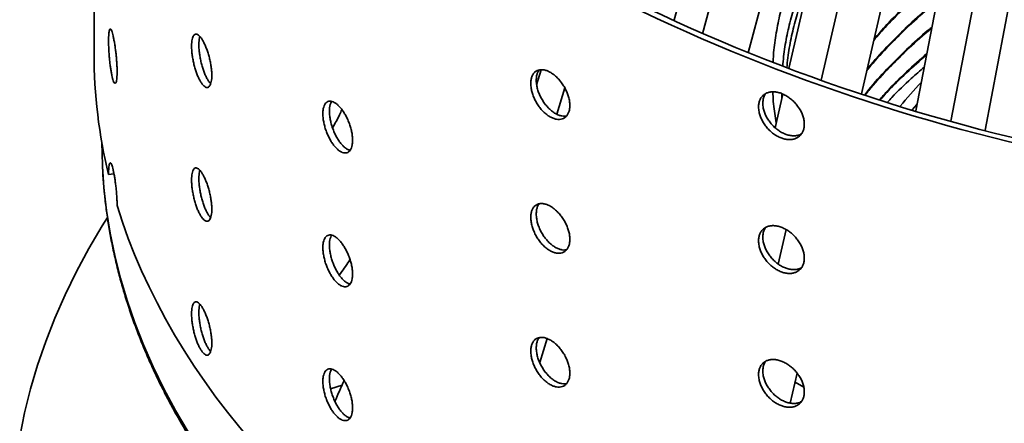
# Model space of a CAD drawing. Units: inches. Extents: x 2 to 101, y 1 to 131.
# Drawn here: x 77 to 83, y 104 to 106 of the extents above; entities that cross this region are included whole.
import ezdxf

# ---------------------------------------------------------------- set-up
doc = ezdxf.new("R2010")
doc.units = ezdxf.units.IN
doc.header["$LTSCALE"] = 12
doc.header["$MEASUREMENT"] = 0

msp = doc.modelspace()

# ---------------------------------------------------------------- linework, layer by layer
at = {"color": 7, "linetype": 'Continuous', "lineweight": 35}
for p, q in [((77.8353262, 109.6413963), (77.8353262, 105.7220008)), ((81.0207396, 105.9012587), (81.577659, 107.9516526)), ((81.1788812, 105.8310578), (81.7279898, 107.8526942)), ((81.4291615, 105.7268727), (81.9391781, 107.6347377)), ((81.6532901, 105.6403003), (82.1177313, 107.6277012)), ((81.8300191, 105.5762375), (82.2891509, 107.540917)), ((82.0516938, 105.5008339), (82.4743581, 107.3379591)), ((82.3505828, 105.4074082), (82.7264296, 107.3472163)), ((82.5435621, 105.3518528), (82.9160046, 107.2740913)), ((82.7318775, 105.3010813), (83.0720618, 107.084046)), ((80.2673414, 105.5512068), (80.2926283, 105.6335662)), ((80.3780523, 105.3897877), (80.4222405, 105.5337095)), ((81.5774091, 105.3155961), (81.6204601, 105.4998164)), ((77.9450749, 105.0614325), (77.9153038, 105.0587106)), ((81.5941853, 104.5670754), (81.6382758, 104.7557426)), ((80.2843875, 104.0255534), (80.3243459, 104.157836)), ((81.6611165, 103.8031761), (81.6989259, 103.9675173)), ((81.7353565, 103.8899057), (81.6874345, 103.9175704))]:
    msp.add_line(p, q, dxfattribs=at)
at = {"color": 8, "linetype": 'Continuous', "lineweight": 35}
msp.add_line((79.1355813, 103.8810798), (79.1982734, 103.9019749), dxfattribs=at)
at = {"color": 7, "linetype": 'Continuous', "lineweight": 35, "flags": 128}
for points in [[(82.331573, 105.4130794), (82.3565666, 105.443061), (82.3577636, 105.444471)], [(77.8785263, 105.2345261), (77.8813533, 105.1098551), (77.8816049, 105.104434)], [(77.9622344, 104.8876564), (77.9913835, 104.797606), (78.0235118, 104.7078938), (78.0586083, 104.6185531), (78.0966584, 104.5296162), (78.1376505, 104.4411162), (78.1815672, 104.3530848), (78.2283945, 104.265555), (78.278114, 104.1785584), (78.3307083, 104.0921266), (78.386157, 104.0062919), (78.4444411, 103.9210855), (78.5055383, 103.8365379), (78.5694271, 103.7526813), (78.6360831, 103.669545), (78.7054826, 103.5871608), (78.7776, 103.5055583), (78.8524087, 103.4247672), (78.9298817, 103.3448169), (79.0099907, 103.2657375), (79.0927053, 103.187557)], [(77.9089402, 104.8217568), (77.8808668, 104.7766717), (77.8072395, 104.6514583), (77.7393148, 104.5251753), (77.6771401, 104.3979091), (77.6207571, 104.2697471), (77.5702055, 104.1407766), (77.525519, 104.0110864), (77.4867284, 103.8807658), (77.4538606, 103.7499032), (77.4269379, 103.6185891)]]:
    msp.add_lwpolyline(points, dxfattribs=at)
at = {"color": 8, "linetype": 'Continuous', "lineweight": 35, "flags": 128}
msp.add_lwpolyline([(77.8816049, 105.104434), (77.8898328, 104.9852694), (77.9039583, 104.860855), (77.9237206, 104.7366962), (77.9491063, 104.612879), (77.9800977, 104.4894874), (78.0166736, 104.3666068), (78.0588086, 104.244321), (78.1064745, 104.1227135), (78.1596382, 104.0018682), (78.2182639, 103.8818679), (78.28231, 103.7627943), (78.3517338, 103.6447296)], dxfattribs=at)
at = {"color": 7, "linetype": 'Continuous', "lineweight": 35}
for centre, radius, start, end in [((85.3134304, 115.3559555), 10.4096968, 242.13785791, 257.83470586), ((85.3176264, 115.3263074), 10.355644, 242.14166599, 257.83089361), ((80.6444869, 105.7242545), 2.8091616, 180.0459679, 193.7047712), ((84.1156253, 103.9127481), 2.395046, 136.4085455, 140.5925593)]:
    msp.add_arc(centre, radius, start, end, dxfattribs=at)
msp.add_ellipse((85.8368375, 105.0156463), major_axis=(6.9582252, 10.8326996), ratio=0.413456871, start_param=1.927673923, end_param=1.93793194, dxfattribs=at)
for points, knots in [([(81.8561148, 106.5082117), (81.8437656, 106.4895818), (81.8091919, 106.4374243), (81.7603697, 106.3500491), (81.7091365, 106.2464393), (81.6656665, 106.141638), (81.6296719, 106.0359393), (81.6012026, 105.9294661), (81.5808475, 105.8223698), (81.5692945, 105.7371422), (81.5672367, 105.6876349), (81.5666717, 105.6740413)], [0, 0, 0, 0, 0.070000832, 0.195979448, 0.322064393, 0.448149267, 0.574127664, 0.700106137, 0.826191272, 0.952276127, 1, 1, 1, 1]), ([(81.6199406, 105.6536623), (81.6212125, 105.6710733), (81.6250912, 105.724169), (81.6399414, 105.8125546), (81.664083, 105.9185884), (81.6961291, 106.02396), (81.7364014, 106.128495), (81.7701699, 106.2055375), (81.7927895, 106.2472408), (81.796898, 106.2548155)], [0, 0, 0, 0, 0.085532292, 0.260836229, 0.435609949, 0.610383253, 0.785649276, 0.961066731, 1, 1, 1, 1]), ([(82.4949295, 106.1524049), (82.4692043, 106.1320294), (82.4004862, 106.0776015), (82.2994188, 105.9854985), (82.1992236, 105.8867598), (82.1431071, 105.8221688), (82.1193245, 105.7947948)], [0, 0, 0, 0, 0.1805114211, 0.4821890689, 0.7805483138, 1, 1, 1, 1]), ([(82.4960542, 106.1582104), (82.4699469, 106.1375356), (82.4008423, 106.0828104), (82.2994213, 105.9903974), (82.1997654, 105.8922188), (82.1441352, 105.8282045), (82.1208457, 105.801405)], [0, 0, 0, 0, 0.1835275951, 0.4857895018, 0.7847265789, 1, 1, 1, 1]), ([(81.7654688, 106.1203265), (81.7654437, 106.1202728), (81.7494544, 106.0860043), (81.723963, 106.0164102), (81.6899452, 105.9116562), (81.6647508, 105.8059051), (81.6485972, 105.7169839), (81.6439333, 105.6632638), (81.6423552, 105.6450871)], [0, 0, 0, 0, 0.00034712, 0.221307275, 0.442932992, 0.664749217, 0.886565248, 1, 1, 1, 1]), ([(82.4668078, 106.007266), (82.4506189, 105.9943799), (82.3915806, 105.9473868), (82.2991553, 105.8630769), (82.1907005, 105.7541989), (82.1183345, 105.6754264), (82.0846871, 105.6321719), (82.0807447, 105.6271037)], [0, 0, 0, 0, 0.108146979, 0.394392873, 0.677490111, 0.962211156, 1, 1, 1, 1]), ([(82.467933, 106.0130712), (82.4513638, 105.9998853), (82.3919396, 105.9525949), (82.2991452, 105.8679792), (82.1907201, 105.7590941), (82.1188975, 105.6809937), (82.0857562, 105.6384282), (82.0823403, 105.634041)], [0, 0, 0, 0, 0.110954512, 0.397930749, 0.681750295, 0.967197786, 1, 1, 1, 1]), ([(77.9153038, 105.7935975), (77.9153619, 105.800242), (77.915478, 105.8135314), (77.9163905, 105.8298612), (77.9178407, 105.8428358), (77.9198371, 105.8520118), (77.9223456, 105.8570281), (77.9252997, 105.8579003), (77.9286509, 105.8544314), (77.9323044, 105.8468956), (77.9361792, 105.8353422), (77.9401632, 105.8202535), (77.9441439, 105.80192), (77.948004, 105.7809811), (77.9516133, 105.7579313), (77.9548666, 105.7334954), (77.957632, 105.7083195), (77.9598366, 105.6831322), (77.9613733, 105.6586607), (77.9622155, 105.6355586), (77.9623006, 105.6145508), (77.9616586, 105.5961371), (77.9602795, 105.58096), (77.9582468, 105.5693089), (77.9556045, 105.5616753), (77.9524709, 105.5581052), (77.9489347, 105.5588819), (77.9451276, 105.5638071), (77.9411642, 105.5729138), (77.9371682, 105.5857824), (77.9332598, 105.6021942), (77.9295376, 105.6215519), (77.9261097, 105.6434172), (77.9230418, 105.6670824), (77.9204248, 105.6919318), (77.9182862, 105.717242), (77.9167073, 105.7422346), (77.9155491, 105.7684669), (77.9153914, 105.7846236), (77.9153038, 105.7935975)], [0, 0, 0, 0, 0.026844056, 0.053689856, 0.080533934, 0.107378627, 0.13422529, 0.161072403, 0.1879212, 0.214770304, 0.24161607, 0.268462614, 0.295305334, 0.322148014, 0.34899299, 0.375837639, 0.402684843, 0.429533308, 0.456381672, 0.483231122, 0.510075279, 0.536919058, 0.563762823, 0.590605891, 0.617451627, 0.644297521, 0.671146859, 0.697994986, 0.72484297, 0.751690216, 0.778533471, 0.805376639, 0.832219789, 0.85906421, 0.885910764, 0.912758852, 0.939607591, 0.966456539, 1, 1, 1, 1]), ([(78.3713998, 105.763606), (78.3715482, 105.7702637), (78.371845, 105.7835792), (78.3741677, 105.8001177), (78.3778483, 105.8134224), (78.3828788, 105.823052), (78.3891488, 105.8286365), (78.3964615, 105.8301696), (78.4046643, 105.8274461), (78.413508, 105.8207171), (78.4227737, 105.8100091), (78.4321899, 105.7957852), (78.4414919, 105.7783083), (78.4504168, 105.7581944), (78.4586786, 105.7359111), (78.4660601, 105.7121607), (78.4722902, 105.6875647), (78.4772256, 105.6628373), (78.4806521, 105.6386867), (78.4825241, 105.6157594), (78.4827141, 105.59477), (78.4812861, 105.5762222), (78.4782157, 105.5607585), (78.4736693, 105.5486838), (78.4677266, 105.5404954), (78.4606297, 105.5362666), (78.4525531, 105.5362936), (78.4437756, 105.5404073), (78.4345388, 105.548663), (78.4251237, 105.5606642), (78.4158011, 105.5762251), (78.4068209, 105.594763), (78.3984506, 105.6158671), (78.3908807, 105.6388461), (78.3843525, 105.6631053), (78.3789742, 105.6879305), (78.3749754, 105.712563), (78.3720256, 105.7385311), (78.3716233, 105.7546519), (78.3713998, 105.763606)], [0, 0, 0, 0, 0.026844111, 0.053688338, 0.080532584, 0.107376883, 0.134224547, 0.161072445, 0.187921153, 0.214769953, 0.241615956, 0.26846216, 0.295304405, 0.322147917, 0.348992058, 0.375836571, 0.40268496, 0.42953352, 0.456381763, 0.483229877, 0.510074052, 0.536919333, 0.563761632, 0.590604801, 0.61745027, 0.644296736, 0.671145668, 0.697994194, 0.724841587, 0.751689517, 0.778532718, 0.805375881, 0.832219683, 0.859062521, 0.885910471, 0.912757212, 0.939605985, 0.96645505, 1, 1, 1, 1]), ([(82.4398112, 105.8679322), (82.4327216, 105.8622567), (82.3829458, 105.8224088), (82.2993364, 105.7454267), (82.1905489, 105.6366633), (82.1145286, 105.5533161), (82.0774554, 105.505435), (82.0699717, 105.4957695)], [0, 0, 0, 0, 0.048829698, 0.342832293, 0.633600909, 0.926037333, 1, 1, 1, 1]), ([(82.4386866, 105.8621267), (82.4319749, 105.8567523), (82.3825848, 105.817203), (82.2993361, 105.7405257), (82.1905754, 105.6317582), (82.1156128, 105.5497035), (82.0795139, 105.5031377), (82.0730346, 105.4947799)], [0, 0, 0, 0, 0.046825352, 0.34457573, 0.639050914, 0.935215158, 1, 1, 1, 1]), ([(78.4114192, 105.7728229), (78.4115794, 105.7794509), (78.4118997, 105.7927068), (78.4137523, 105.8073692), (78.4158158, 105.8140974), (78.4165809, 105.8165921)], [0, 0, 0, 0, 0.386209446, 0.772422859, 1, 1, 1, 1]), ([(78.4763031, 105.5569155), (78.4757105, 105.5574268), (78.4720598, 105.5605764), (78.4651215, 105.5700939), (78.4558192, 105.5853832), (78.4468345, 105.6039939), (78.4384654, 105.6250788), (78.4308971, 105.6480629), (78.4243682, 105.6723206), (78.4189927, 105.697147), (78.4149935, 105.7217798), (78.4120455, 105.747748), (78.4116428, 105.7638688), (78.4114192, 105.7728229)], [0, 0, 0, 0, 0.018556591, 0.114316108, 0.210062258, 0.305808249, 0.401553274, 0.497298856, 0.593057955, 0.688819828, 0.784585288, 0.880350912, 1, 1, 1, 1]), ([(82.4115435, 105.7220353), (82.3738981, 105.6889336), (82.2966529, 105.6210114), (82.2109552, 105.5362946), (82.1652933, 105.4841821), (82.1521813, 105.4692177)], [0, 0, 0, 0, 0.403931869, 0.82883587, 1, 1, 1, 1]), ([(82.4103944, 105.7161077), (82.3731454, 105.6833442), (82.2963053, 105.6157572), (82.212147, 105.532645), (82.16757, 105.481814), (82.1555649, 105.4681247)], [0, 0, 0, 0, 0.407395279, 0.840404579, 1, 1, 1, 1]), ([(80.2351118, 105.5583724), (80.2354074, 105.5650846), (80.2359986, 105.5785092), (80.2406157, 105.5958991), (80.2479206, 105.6105521), (80.2578798, 105.6220206), (80.2702539, 105.6298929), (80.284635, 105.6340862), (80.3006975, 105.6343429), (80.3179397, 105.6308138), (80.335918, 105.6234488), (80.3541065, 105.6126124), (80.3719862, 105.598471), (80.3890671, 105.5815474), (80.4048137, 105.5622107), (80.4188301, 105.5410856), (80.4306236, 105.5187015), (80.4399421, 105.4957231), (80.4464, 105.4727855), (80.4499223, 105.4505203), (80.4502808, 105.4295975), (80.4475923, 105.4105453), (80.4418094, 105.3939952), (80.4332291, 105.3803094), (80.4219885, 105.3700128), (80.408525, 105.3632612), (80.3931437, 105.3604097), (80.3763654, 105.3613854), (80.3586266, 105.3663335), (80.3404665, 105.3749508), (80.3223961, 105.3871485), (80.3049108, 105.4024407), (80.2885349, 105.420508), (80.2736656, 105.4407336), (80.2607912, 105.462612), (80.2501523, 105.4854718), (80.2422202, 105.5086407), (80.2363566, 105.5335267), (80.2355563, 105.5495001), (80.2351118, 105.5583724)], [0, 0, 0, 0, 0.02684409, 0.053688318, 0.080532553, 0.107376984, 0.134224975, 0.161071323, 0.187920688, 0.21476986, 0.241615898, 0.268461631, 0.295304806, 0.322147467, 0.348991879, 0.375836093, 0.402684825, 0.429533215, 0.45638154, 0.483229569, 0.510073744, 0.536919088, 0.563761387, 0.590604486, 0.617450109, 0.644296475, 0.671145143, 0.697994657, 0.724841531, 0.751689154, 0.778532255, 0.805376055, 0.832219525, 0.859062652, 0.885910432, 0.912757025, 0.9396061, 0.966455055, 1, 1, 1, 1]), ([(80.2651777, 105.5761894), (80.2654654, 105.5829118), (80.2660408, 105.5963566), (80.2707739, 105.6135934), (80.2763469, 105.6259619), (80.2812574, 105.6312099), (80.2827472, 105.6328022)], [0, 0, 0, 0, 0.2910738702, 0.5821492382, 0.8732247038, 1, 1, 1, 1]), ([(82.3973468, 105.648766), (82.3733398, 105.6278735), (82.3108565, 105.5734965), (82.2439085, 105.5087227), (82.2034436, 105.4642122), (82.195326, 105.4552829)], [0, 0, 0, 0, 0.332787293, 0.866150056, 1, 1, 1, 1]), ([(80.4325474, 105.3806557), (80.4294081, 105.3799251), (80.4212534, 105.3780273), (80.4063824, 105.3793032), (80.3886999, 105.3841197), (80.3705246, 105.3927721), (80.3524584, 105.4049608), (80.3349719, 105.4202541), (80.3185972, 105.4383226), (80.3037294, 105.4585488), (80.2908541, 105.4804268), (80.2802173, 105.5032878), (80.2722852, 105.526457), (80.2664228, 105.551344), (80.2656224, 105.5673173), (80.2651777, 105.5761894)], [0, 0, 0, 0, 0.048619928, 0.126294042, 0.203963283, 0.281632542, 0.35929087, 0.436949002, 0.514609129, 0.592266445, 0.669934219, 0.747605707, 0.825279764, 0.902954273, 1, 1, 1, 1]), ([(81.4866643, 105.429066), (81.4870124, 105.4358149), (81.4877086, 105.4493127), (81.4931466, 105.4672742), (81.5017458, 105.4828315), (81.5134658, 105.4955329), (81.5280161, 105.5049354), (81.5449144, 105.5109096), (81.563773, 105.5131493), (81.5839964, 105.5117508), (81.6050637, 105.5066062), (81.626355, 105.4980143), (81.6472639, 105.4860779), (81.6672218, 105.4712624), (81.6856018, 105.4538644), (81.7019503, 105.4344657), (81.7156967, 105.413534), (81.7265526, 105.3917029), (81.7340708, 105.3695591), (81.7381732, 105.3477283), (81.7385887, 105.326849), (81.7354594, 105.307466), (81.7287268, 105.2902042), (81.7187318, 105.2754625), (81.7056331, 105.2637819), (81.6899318, 105.2553719), (81.6719815, 105.2506251), (81.6523826, 105.2495349), (81.631643, 105.2522926), (81.61039, 105.2586691), (81.5892209, 105.268638), (81.5687163, 105.2817679), (81.549495, 105.297812), (81.5320265, 105.3161986), (81.5168889, 105.3364839), (81.504373, 105.3580279), (81.4950351, 105.3802142), (81.4881312, 105.4043748), (81.4871882, 105.420249), (81.4866643, 105.429066)], [0, 0, 0, 0, 0.026844078, 0.053688348, 0.080532543, 0.107377098, 0.134224856, 0.161072251, 0.187921083, 0.214770042, 0.241616038, 0.268462013, 0.295304782, 0.322147176, 0.348992217, 0.375836582, 0.402685175, 0.429533699, 0.456381916, 0.483230023, 0.510074193, 0.53691952, 0.563761742, 0.59060499, 0.617450432, 0.644296757, 0.671145681, 0.697994468, 0.72484179, 0.751689114, 0.77853266, 0.805376213, 0.832219451, 0.859062705, 0.885910515, 0.912757174, 0.939606128, 0.966455045, 1, 1, 1, 1]), ([(81.510131, 105.4499267), (81.5104925, 105.4566636), (81.5112154, 105.4701374), (81.5163494, 105.4879209), (81.522326, 105.4976053), (81.5252232, 105.5023)], [0, 0, 0, 0, 0.3400352555, 0.6800730573, 1, 1, 1, 1]), ([(81.5653447, 105.512448), (81.5654225, 105.5082424), (81.5661617, 105.468253), (81.5719113, 105.4116016), (81.5809007, 105.3593773), (81.5837594, 105.3427698)], [0, 0, 0, 0, 0.0742065674, 0.70559526, 1, 1, 1, 1]), ([(81.6151241, 105.4769828), (81.6147209, 105.4818314), (81.6140195, 105.4902655), (81.6142402, 105.4987076), (81.6143339, 105.5022964)], [0, 0, 0, 0, 0.574887519, 1, 1, 1, 1]), ([(79.0927053, 105.3922174), (79.0929278, 105.3988964), (79.0933729, 105.4122545), (79.0968478, 105.4291221), (79.1023477, 105.4429502), (79.1098555, 105.4532927), (79.1191919, 105.4597623), (79.1300578, 105.4623303), (79.1422138, 105.4607643), (79.1552817, 105.4552802), (79.1689328, 105.4458774), (79.1827663, 105.4329749), (79.1963898, 105.4168017), (79.2094247, 105.3979357), (79.2214606, 105.3768059), (79.2321883, 105.3540848), (79.2412262, 105.3303578), (79.2483741, 105.3063171), (79.25333, 105.2826431), (79.2560365, 105.2599763), (79.2563102, 105.2390121), (79.2542461, 105.220267), (79.2498063, 105.2043755), (79.2432234, 105.1916682), (79.2346086, 105.1826527), (79.2242995, 105.1774338), (79.2125393, 105.1763327), (79.1997292, 105.1792194), (79.1862085, 105.1861808), (79.1723896, 105.1968611), (79.1586642, 105.2111117), (79.1454041, 105.2283848), (79.1330085, 105.2483085), (79.121768, 105.2702175), (79.1120505, 105.2935536), (79.10403, 105.3176176), (79.0980556, 105.3416835), (79.0936419, 105.3672319), (79.0930397, 105.3832953), (79.0927053, 105.3922174)], [0, 0, 0, 0, 0.026844051, 0.053688305, 0.080533777, 0.107378357, 0.134225031, 0.161072265, 0.187921099, 0.21477009, 0.241616181, 0.268462285, 0.295305054, 0.322148044, 0.348993127, 0.375837393, 0.402685897, 0.429533134, 0.456382795, 0.483230823, 0.510074974, 0.536920335, 0.563762487, 0.59060571, 0.617451289, 0.644297525, 0.671146404, 0.69799508, 0.724842206, 0.751689883, 0.778533382, 0.805376498, 0.832219821, 0.859063012, 0.88591098, 0.912758764, 0.93960763, 0.966456578, 1, 1, 1, 1]), ([(79.1288414, 105.4057647), (79.1290576, 105.4124551), (79.1294901, 105.4258359), (79.1330564, 105.442531), (79.1372026, 105.4541851), (79.1408449, 105.4588137), (79.141911, 105.4601685)], [0, 0, 0, 0, 0.2929207062, 0.5858434622, 0.8787793929, 1, 1, 1, 1]), ([(81.7221009, 105.2816847), (81.7191457, 105.2799606), (81.7110983, 105.2752653), (81.6953764, 105.2715812), (81.675865, 105.2703663), (81.6551014, 105.2731568), (81.6338549, 105.2795246), (81.6126839, 105.2894957), (81.5921803, 105.3026255), (81.5729593, 105.31867), (81.5554909, 105.3370567), (81.5403549, 105.3573435), (81.5278391, 105.3788876), (81.5185017, 105.4010744), (81.5115979, 105.4252356), (81.5106548, 105.4411097), (81.510131, 105.4499267)], [0, 0, 0, 0, 0.041964909, 0.114278527, 0.186591314, 0.258901078, 0.331210428, 0.403509607, 0.475808407, 0.548106835, 0.620405303, 0.692716181, 0.765023802, 0.837337591, 0.909651556, 1, 1, 1, 1]), ([(79.2425216, 105.1919017), (79.2402822, 105.1923078), (79.2338301, 105.1934775), (79.222312, 105.1998505), (79.2085264, 105.2103721), (79.1947928, 105.2246655), (79.1815359, 105.2419273), (79.1691388, 105.2618541), (79.1579014, 105.2837632), (79.148184, 105.3070992), (79.1401647, 105.3311632), (79.1341907, 105.3552291), (79.1297775, 105.3807782), (79.1291757, 105.3968422), (79.1288414, 105.4057647)], [0, 0, 0, 0, 0.04512505, 0.130010834, 0.214896747, 0.299769281, 0.384642863, 0.469514452, 0.55438699, 0.639273858, 0.724157408, 0.809047803, 0.89393838, 1, 1, 1, 1]), ([(79.1972484, 105.4149659), (79.1929633, 105.4055061), (79.1776001, 105.3715901), (79.1593092, 105.3382903), (79.1461199, 105.3142785)], [0, 0, 0, 0, 0.278920547, 1, 1, 1, 1]), ([(77.9153038, 105.0587106), (77.9153619, 105.0653552), (77.915478, 105.0786446), (77.9163905, 105.0949744), (77.9178407, 105.107949), (77.9198371, 105.1171249), (77.9223456, 105.1221413), (77.9252997, 105.1230134), (77.9286509, 105.1195446), (77.9323044, 105.1120088), (77.9361792, 105.1004554), (77.9401632, 105.0853667), (77.9441439, 105.0670332), (77.9480039, 105.0460943), (77.9516134, 105.0230455), (77.9548666, 104.9986083), (77.9576315, 104.9734344), (77.9598384, 104.9482392), (77.9613666, 104.9237968), (77.9621312, 104.903483), (77.9622058, 104.892054), (77.9622344, 104.8876564)], [0, 0, 0, 0, 0.053685566, 0.107374623, 0.161060233, 0.214747074, 0.268437856, 0.322129536, 0.375824586, 0.429520249, 0.483209235, 0.536899777, 0.590582674, 0.644265489, 0.697951362, 0.751640055, 0.805331919, 0.859026304, 0.912720486, 0.966416841, 1, 1, 1, 1]), ([(77.8819887, 105.1020803), (77.8825906, 105.087994), (77.884414, 105.0453188), (77.8902959, 104.9741121), (77.899479, 104.8884916), (77.9114247, 104.8029831), (77.9259523, 104.7176107), (77.9431052, 104.6323993), (77.9628681, 104.5473775), (77.9852373, 104.4625684), (78.0102078, 104.3780005), (78.0377713, 104.2936989), (78.067923, 104.209692), (78.1006517, 104.1260051), (78.1359504, 104.0426666), (78.1738089, 103.9597028), (78.2142151, 103.8771403), (78.2571575, 103.7950069), (78.3026243, 103.7133318), (78.3505986, 103.6321384), (78.4010697, 103.5514574), (78.4540176, 103.4713137), (78.5094282, 103.3917343), (78.5672817, 103.3127471), (78.6275615, 103.2343784), (78.6902452, 103.1566531), (78.7553146, 103.0795979), (78.8227464, 103.0032382), (78.8925202, 102.9275999), (78.9646096, 102.8527076), (79.0389951, 102.7785857), (79.1156476, 102.7052578), (79.1945442, 102.6327489), (79.2756581, 102.5610821), (79.3589626, 102.4902797), (79.4444298, 102.4203666), (79.5320315, 102.351362), (79.6217388, 102.2832902), (79.7135231, 102.2161723), (79.8073523, 102.1500278), (79.9031992, 102.0848816), (80.0010207, 102.0207451), (80.1008301, 101.9576658), (80.2037288, 101.894766), (80.2744189, 101.8535178), (80.3104315, 101.8325042)], [0, 0, 0, 0, 0.011513824, 0.034881653, 0.058251868, 0.081625643, 0.10500422, 0.128388718, 0.151780216, 0.175179513, 0.198587453, 0.222004674, 0.245431842, 0.26886912, 0.292316925, 0.31577545, 0.339244498, 0.362724118, 0.386214168, 0.40971421, 0.433224006, 0.456743159, 0.480271028, 0.503807255, 0.527351234, 0.550902525, 0.574460501, 0.598024441, 0.621594032, 0.64516863, 0.668747665, 0.692330717, 0.715917228, 0.739506831, 0.763099019, 0.786693438, 0.810289701, 0.83388749, 0.857486457, 0.881086344, 0.904686895, 0.928287864, 0.951889024, 0.975490204, 1, 1, 1, 1]), ([(78.3713998, 105.0287192), (78.3715482, 105.0353769), (78.371845, 105.0486924), (78.3741677, 105.0652308), (78.3778483, 105.0785355), (78.3828788, 105.0881652), (78.3891488, 105.0937497), (78.3964615, 105.0952828), (78.4046643, 105.0925593), (78.413508, 105.0858303), (78.4227737, 105.0751223), (78.43219, 105.0608985), (78.4414917, 105.0434213), (78.4504171, 105.0233088), (78.4586784, 105.0010242), (78.4660601, 104.977274), (78.4722901, 104.9526779), (78.4772256, 104.9279505), (78.4806521, 104.9037999), (78.4825241, 104.8808726), (78.4827141, 104.8598832), (78.4812861, 104.8413354), (78.4782157, 104.8258717), (78.4736693, 104.813797), (78.4677266, 104.8056086), (78.4606297, 104.8013798), (78.4525531, 104.8014068), (78.4437756, 104.8055205), (78.4345388, 104.8137762), (78.4251237, 104.8257774), (78.4158011, 104.8413383), (78.4068209, 104.8598762), (78.3984506, 104.8809803), (78.3908807, 104.9039592), (78.3843525, 104.9282185), (78.3789742, 104.9530437), (78.3749754, 104.9776762), (78.3720256, 105.0036443), (78.3716233, 105.0197651), (78.3713998, 105.0287192)], [0, 0, 0, 0, 0.026844105, 0.053688326, 0.080532566, 0.107376859, 0.134224516, 0.161072408, 0.18792111, 0.214769904, 0.241615901, 0.268462099, 0.295304338, 0.322147305, 0.348992207, 0.375836713, 0.402685097, 0.42953365, 0.456381887, 0.483229995, 0.510074164, 0.536919439, 0.563761732, 0.590604894, 0.617450358, 0.644296817, 0.671145743, 0.697994263, 0.72484165, 0.751689574, 0.778532768, 0.805375925, 0.832219722, 0.859062553, 0.885910497, 0.912757232, 0.939605999, 0.966455058, 1, 1, 1, 1]), ([(78.4114192, 105.0379361), (78.4115794, 105.044564), (78.4118997, 105.05782), (78.4137523, 105.0724824), (78.4158158, 105.0792106), (78.4165809, 105.0817053)], [0, 0, 0, 0, 0.386209446, 0.772422859, 1, 1, 1, 1]), ([(80.3104315, 101.8325042), (80.3288461, 101.821934), (80.3822194, 101.7912972), (80.4719584, 101.7414354), (80.5802097, 101.6833028), (80.6902509, 101.6263257), (80.8020145, 101.570503), (80.9154722, 101.5158576), (81.0305866, 101.4624033), (81.1473208, 101.4101592), (81.2656373, 101.3591395), (81.3854978, 101.3093601), (81.5068653, 101.2608364), (81.6296992, 101.2135845), (81.7539617, 101.1676165), (81.8796135, 101.1229495), (82.0066127, 101.0795949), (82.1349211, 101.0375667), (82.2644962, 100.9968781), (82.3952972, 100.9575411), (82.5272831, 100.9195681), (82.6604115, 100.8829711), (82.7946397, 100.84776), (82.9299262, 100.8139476), (83.0662265, 100.7815425), (83.2034989, 100.7505566), (83.3416986, 100.7209969), (83.4807824, 100.6928737), (83.6207058, 100.666197), (83.7614246, 100.6409729), (83.9028938, 100.6172101), (84.0450693, 100.5949166), (84.1879052, 100.574098), (84.3313567, 100.5547611), (84.4753779, 100.5369121), (84.6199234, 100.5205573), (84.7649474, 100.5056998), (84.9104038, 100.4923452), (85.0562463, 100.480499), (85.2024289, 100.4701617), (85.348905, 100.4613396), (85.4956285, 100.4540338), (85.6425525, 100.4482463), (85.7896306, 100.4439804), (85.9368161, 100.4412356), (86.0840624, 100.4400146), (86.2313227, 100.4403163), (86.3785505, 100.4421408), (86.5256988, 100.4454891), (86.672721, 100.4503566), (86.8195705, 100.4567467), (86.9662009, 100.4646524), (87.1125654, 100.4740759), (87.2586178, 100.485011), (87.4043116, 100.4974545), (87.5496008, 100.5114054), (87.6944393, 100.5268553), (87.838781, 100.5438033), (87.9825803, 100.5622416), (88.1257916, 100.5821657), (88.2683694, 100.6035697), (88.4102685, 100.626445), (88.5514439, 100.6507873), (88.6918508, 100.6765868), (88.8314447, 100.7038371), (88.9701813, 100.7325289), (89.1080165, 100.7626542), (89.244907, 100.7942034), (89.3808085, 100.8271656), (89.5156788, 100.8615331), (89.6494745, 100.8972927), (89.7821533, 100.9344355), (89.9136729, 100.9729494), (90.043992, 101.0128215), (90.1730684, 101.0540421), (90.3008622, 101.0965957), (90.4273314, 101.1404709), (90.5524369, 101.1856547), (90.6761382, 101.2321318), (90.7983962, 101.2798886), (90.9191717, 101.3289106), (91.0384264, 101.3791827), (91.156122, 101.4306898), (91.2722213, 101.4834161), (91.3866867, 101.5373449), (91.499482, 101.5924595), (91.6105706, 101.6487439), (91.7199174, 101.7061808), (91.8274865, 101.7647516), (91.9332439, 101.8244393), (92.037155, 101.8852249), (92.1391865, 101.9470908), (92.2393056, 102.0100161), (92.3374793, 102.0739826), (92.4336758, 102.1389709), (92.5278641, 102.2049591), (92.6200125, 102.2719274), (92.7100913, 102.3398561), (92.7980711, 102.4087226), (92.8839219, 102.4785044), (92.9676168, 102.5491823), (93.049127, 102.6207303), (93.1284253, 102.6931291), (93.2054863, 102.7663533), (93.2802833, 102.8403789), (93.3527914, 102.9151846), (93.4229871, 102.9907437), (93.4908462, 103.067032), (93.5563453, 103.1440246), (93.6194638, 103.2216967), (93.6801797, 103.3000215), (93.7384724, 103.3789728), (93.7943237, 103.4585251), (93.8477135, 103.5386512), (93.8986253, 103.6193231), (93.9470423, 103.7005149), (93.9929488, 103.7821976), (94.0363296, 103.8643445), (94.0771719, 103.946927), (94.1154628, 104.0299171), (94.1511904, 104.1132874), (94.1843448, 104.1970093), (94.2149157, 104.2810554), (94.2428952, 104.3653962), (94.2682756, 104.4500049), (94.2910498, 104.5348544), (94.3112123, 104.6199159), (94.3287606, 104.7051621), (94.3436806, 104.790568), (94.3560064, 104.8761032), (94.3655959, 104.9617456), (94.3720552, 105.0368461), (94.3742177, 105.0834123), (94.3750522, 105.1013818)], [0, 0, 0, 0, 0.004053197, 0.011747862, 0.019442366, 0.027136655, 0.03483071, 0.042524517, 0.050218054, 0.057911299, 0.065604253, 0.073296892, 0.080989211, 0.088681207, 0.096372882, 0.104064242, 0.111755262, 0.119445976, 0.127136367, 0.134826438, 0.142516211, 0.150205687, 0.157894864, 0.165583774, 0.173272392, 0.180960766, 0.188648877, 0.196336746, 0.204024386, 0.211711807, 0.219399004, 0.227086026, 0.234772853, 0.242459512, 0.250146006, 0.257832357, 0.265518578, 0.273204672, 0.280890658, 0.288576551, 0.29626235, 0.303948088, 0.311633767, 0.319319396, 0.327004997, 0.334690573, 0.342376149, 0.350061733, 0.35774734, 0.365432956, 0.373118623, 0.38080435, 0.388490147, 0.396176005, 0.403861972, 0.411548045, 0.419234232, 0.426920546, 0.434607023, 0.442293649, 0.449980433, 0.45766742, 0.465354584, 0.473041972, 0.48072957, 0.488417404, 0.496105481, 0.503793817, 0.51148241, 0.519171286, 0.526860444, 0.534549905, 0.542239669, 0.549929751, 0.557620153, 0.565310893, 0.573001959, 0.580693371, 0.588385127, 0.59607723, 0.603769678, 0.611462473, 0.61915561, 0.626849087, 0.634542894, 0.642237021, 0.649931453, 0.657626176, 0.665321164, 0.673016401, 0.680711849, 0.688407478, 0.696103253, 0.703799119, 0.711495028, 0.719190901, 0.726886679, 0.734582278, 0.742277615, 0.749972607, 0.757667136, 0.765361104, 0.773054383, 0.780746847, 0.788438379, 0.796128787, 0.803817937, 0.811505674, 0.819191808, 0.826876154, 0.834558552, 0.842238814, 0.849916722, 0.857592122, 0.865264835, 0.872934647, 0.880601447, 0.888265082, 0.895925398, 0.903582332, 0.911235775, 0.918885707, 0.926532137, 0.93417505, 0.941814569, 0.949450795, 0.957083884, 0.964714049, 0.972341528, 0.979966615, 0.987589621, 0.995210929, 1, 1, 1, 1]), ([(78.4763031, 104.8220287), (78.4757105, 104.82254), (78.4720598, 104.8256896), (78.4651215, 104.835207), (78.4558192, 104.8504964), (78.4468345, 104.869107), (78.4384654, 104.890192), (78.4308969, 104.9131763), (78.4243685, 104.9374343), (78.4189925, 104.9622605), (78.4149936, 104.986893), (78.4120455, 105.0128612), (78.4116428, 105.028982), (78.4114192, 105.0379361)], [0, 0, 0, 0, 0.018556602, 0.114316175, 0.210062381, 0.305808429, 0.40155351, 0.497299148, 0.593062017, 0.688819646, 0.784585162, 0.880350842, 1, 1, 1, 1]), ([(80.2351118, 104.8234855), (80.2354074, 104.8301978), (80.2359987, 104.8436224), (80.2406157, 104.8610123), (80.2479206, 104.8756653), (80.2578797, 104.8871339), (80.2702543, 104.8950057), (80.2846344, 104.8992013), (80.3006979, 104.8994556), (80.3179397, 104.8959271), (80.335918, 104.888562), (80.3541065, 104.8777256), (80.3719862, 104.8635842), (80.3890671, 104.8466606), (80.4048137, 104.8273239), (80.4188301, 104.8061988), (80.4306236, 104.7838147), (80.4399421, 104.7608363), (80.4464, 104.7378986), (80.4499223, 104.7156335), (80.4502808, 104.6947107), (80.4475923, 104.6756584), (80.4418094, 104.6591084), (80.4332291, 104.6454226), (80.4219885, 104.635126), (80.4085249, 104.6283745), (80.393144, 104.6255223), (80.376365, 104.6265007), (80.3586268, 104.6314461), (80.3404664, 104.6400641), (80.3223962, 104.6522616), (80.3049108, 104.6675539), (80.2885349, 104.6856212), (80.2736656, 104.7058468), (80.2607912, 104.7277252), (80.2501523, 104.750585), (80.2422202, 104.7737539), (80.2363566, 104.7986399), (80.2355563, 104.8146133), (80.2351118, 104.8234855)], [0, 0, 0, 0, 0.026844091, 0.05368832, 0.080532556, 0.107376987, 0.134224978, 0.161072225, 0.187920908, 0.214770081, 0.241616119, 0.268461853, 0.295305029, 0.32214769, 0.348992103, 0.375836317, 0.40268505, 0.429533441, 0.456381767, 0.483229796, 0.510073972, 0.536919316, 0.563761616, 0.590604716, 0.61745034, 0.644296706, 0.671145375, 0.697994291, 0.724841524, 0.751689148, 0.778532249, 0.80537605, 0.832219521, 0.859062649, 0.885910429, 0.912757023, 0.939606099, 0.966455054, 1, 1, 1, 1]), ([(80.2651777, 104.8413026), (80.2654654, 104.848025), (80.2660408, 104.8614698), (80.2707739, 104.8787065), (80.2763469, 104.8910751), (80.2812574, 104.8963231), (80.2827472, 104.8979153)], [0, 0, 0, 0, 0.2910738702, 0.5821492382, 0.8732247038, 1, 1, 1, 1]), ([(80.4325474, 104.6457689), (80.4294081, 104.6450383), (80.4212534, 104.6431405), (80.4063824, 104.6444164), (80.3886999, 104.6492329), (80.3705246, 104.6578854), (80.3524582, 104.6700736), (80.3349724, 104.6853689), (80.3185969, 104.7034355), (80.3037294, 104.723662), (80.290854, 104.74554), (80.2802173, 104.768401), (80.2722852, 104.7915702), (80.2664228, 104.8164572), (80.2656224, 104.8324305), (80.2651777, 104.8413026)], [0, 0, 0, 0, 0.048619962, 0.126294129, 0.203963424, 0.281632736, 0.359291118, 0.436950428, 0.514608794, 0.592266164, 0.669933992, 0.747605533, 0.825279644, 0.902954206, 1, 1, 1, 1]), ([(81.4866643, 104.6941792), (81.4870124, 104.7009281), (81.4877085, 104.7144259), (81.4931469, 104.7323875), (81.5017451, 104.7479457), (81.5134663, 104.760646), (81.5280161, 104.7700487), (81.5449145, 104.7760228), (81.563773, 104.7782625), (81.5839964, 104.7768641), (81.6050637, 104.771719), (81.626355, 104.763129), (81.6472642, 104.7511924), (81.6672215, 104.7363754), (81.6856018, 104.7189776), (81.7019503, 104.6995788), (81.7156967, 104.6786472), (81.7265526, 104.6568161), (81.7340708, 104.6346723), (81.7381732, 104.6128414), (81.7385887, 104.5919622), (81.7354594, 104.5725792), (81.7287268, 104.5553174), (81.7187318, 104.5405757), (81.7056331, 104.5288951), (81.6899318, 104.5204851), (81.6719815, 104.5157383), (81.6523826, 104.5146481), (81.631643, 104.5174057), (81.61039, 104.5237823), (81.5892209, 104.5337512), (81.5687163, 104.5468811), (81.549495, 104.5629251), (81.5320265, 104.5813118), (81.5168889, 104.6015971), (81.5043727, 104.6231414), (81.4950354, 104.6453282), (81.4881313, 104.6694888), (81.4871882, 104.6853625), (81.4866643, 104.6941792)], [0, 0, 0, 0, 0.026844066, 0.053688323, 0.08053387, 0.107377169, 0.134224915, 0.161072297, 0.187921118, 0.214770064, 0.241616047, 0.268461964, 0.295304719, 0.32214764, 0.348992669, 0.375837021, 0.402685601, 0.429534113, 0.456382318, 0.483230412, 0.51007457, 0.536919884, 0.563762094, 0.59060533, 0.617450759, 0.644297071, 0.671145983, 0.697994757, 0.724842067, 0.751689378, 0.778532913, 0.805376453, 0.832219679, 0.85906292, 0.885910718, 0.912757364, 0.939607643, 0.966456548, 1, 1, 1, 1]), ([(81.510131, 104.7150399), (81.5104925, 104.7217768), (81.5112154, 104.7352506), (81.5163494, 104.7530341), (81.522326, 104.7627185), (81.5252232, 104.7674132)], [0, 0, 0, 0, 0.3400352555, 0.6800730573, 1, 1, 1, 1]), ([(79.0927053, 104.6573306), (79.0929278, 104.6640096), (79.0933729, 104.6773677), (79.0968478, 104.6942352), (79.1023477, 104.7080634), (79.1098555, 104.7184059), (79.1191919, 104.7248755), (79.1300578, 104.7274435), (79.1422138, 104.7258775), (79.1552817, 104.7203934), (79.1689328, 104.7109906), (79.1827663, 104.698088), (79.1963898, 104.6819149), (79.2094247, 104.6630489), (79.2214606, 104.6419191), (79.2321883, 104.619198), (79.2412262, 104.595471), (79.2483741, 104.5714303), (79.25333, 104.5477563), (79.2560365, 104.5250895), (79.2563102, 104.5041253), (79.2542461, 104.4853802), (79.2498063, 104.4694887), (79.2432234, 104.4567813), (79.2346086, 104.4477659), (79.2242995, 104.442547), (79.2125393, 104.4414459), (79.1997292, 104.4443327), (79.1862085, 104.4512934), (79.1723896, 104.4619763), (79.1586642, 104.4762243), (79.1454041, 104.4934981), (79.1330082, 104.5134217), (79.1217685, 104.5353316), (79.1120502, 104.5586669), (79.1040301, 104.5827308), (79.0980556, 104.6067967), (79.0936419, 104.6323451), (79.0930397, 104.6484085), (79.0927053, 104.6573306)], [0, 0, 0, 0, 0.026844063, 0.053688329, 0.080533814, 0.107378405, 0.134225092, 0.161072337, 0.187921183, 0.214770187, 0.24161629, 0.268462405, 0.295305187, 0.322148189, 0.348993284, 0.375837563, 0.402686078, 0.429533328, 0.456383, 0.483231041, 0.510075203, 0.536920577, 0.563762741, 0.590605976, 0.617451567, 0.644297815, 0.671146706, 0.697995394, 0.724842532, 0.75169011, 0.778533478, 0.805376607, 0.832219942, 0.85906399, 0.885910929, 0.912758725, 0.939607603, 0.966456563, 1, 1, 1, 1]), ([(79.1288414, 104.6708779), (79.1290576, 104.6775683), (79.1294901, 104.6909491), (79.1330564, 104.7076442), (79.1372026, 104.7192983), (79.1408449, 104.7239269), (79.141911, 104.7252817)], [0, 0, 0, 0, 0.2929207062, 0.5858434622, 0.8787793929, 1, 1, 1, 1]), ([(81.7221009, 104.5467979), (81.7191457, 104.5450737), (81.7110983, 104.5403785), (81.6953764, 104.5366944), (81.675865, 104.5354795), (81.6551014, 104.53827), (81.6338549, 104.5446378), (81.6126839, 104.5546089), (81.5921803, 104.5677386), (81.5729593, 104.5837832), (81.5554909, 104.6021699), (81.5403549, 104.6224567), (81.5278391, 104.6440008), (81.5185017, 104.6661876), (81.5115979, 104.6903488), (81.5106548, 104.7062229), (81.510131, 104.7150399)], [0, 0, 0, 0, 0.041964909, 0.114278527, 0.186591314, 0.258901078, 0.331210428, 0.403509607, 0.475808407, 0.548106835, 0.620405303, 0.692716181, 0.765023802, 0.837337591, 0.909651556, 1, 1, 1, 1]), ([(79.2425216, 104.4570149), (79.2402822, 104.457421), (79.2338301, 104.4585908), (79.222312, 104.4649632), (79.2085264, 104.4754872), (79.1947928, 104.4897783), (79.1815359, 104.5070407), (79.1691388, 104.5269673), (79.1579014, 104.5488764), (79.148184, 104.5722124), (79.1401647, 104.5962764), (79.1341907, 104.6203422), (79.1297775, 104.6458914), (79.1291757, 104.6619554), (79.1288414, 104.6708779)], [0, 0, 0, 0, 0.045125086, 0.130010938, 0.214896568, 0.299768719, 0.384642369, 0.469514026, 0.554386633, 0.639273569, 0.724157187, 0.80904765, 0.893938295, 1, 1, 1, 1]), ([(79.1828106, 104.5060089), (79.2015354, 104.5316063), (79.222085, 104.5596982), (79.2405223, 104.5886401), (79.2421595, 104.5912101)], [0, 0, 0, 0, 0.91120281, 1, 1, 1, 1]), ([(78.3713998, 104.2938324), (78.3715482, 104.3004901), (78.371845, 104.3138056), (78.3741679, 104.330344), (78.377848, 104.3436499), (78.382879, 104.3532782), (78.3891488, 104.358863), (78.3964615, 104.3603959), (78.4046643, 104.3576725), (78.413508, 104.3509436), (78.4227736, 104.3402351), (78.43219, 104.3260132), (78.4414918, 104.3085356), (78.4504169, 104.2884219), (78.4586784, 104.2661375), (78.4660601, 104.2423871), (78.4722901, 104.2177911), (78.4772256, 104.1930637), (78.4806521, 104.1689131), (78.4825241, 104.1459858), (78.4827141, 104.1249964), (78.4812861, 104.1064486), (78.4782157, 104.0909849), (78.4736693, 104.0789102), (78.4677266, 104.0707218), (78.4606297, 104.066493), (78.4525531, 104.0665199), (78.4437756, 104.0706337), (78.4345388, 104.0788894), (78.4251237, 104.0908906), (78.4158011, 104.1064515), (78.4068209, 104.1249894), (78.3984506, 104.1460935), (78.3908807, 104.1690724), (78.3843525, 104.1933317), (78.3789741, 104.2181574), (78.3749755, 104.2427901), (78.3720256, 104.2687582), (78.3716233, 104.2848787), (78.3713998, 104.2938324)], [0, 0, 0, 0, 0.026844093, 0.053688301, 0.080533893, 0.10737693, 0.134224575, 0.161072455, 0.187921144, 0.214769926, 0.24161591, 0.268462049, 0.295304276, 0.322147769, 0.348992659, 0.375837152, 0.402685523, 0.429534064, 0.456382289, 0.483230384, 0.510074541, 0.536919803, 0.563762084, 0.590605233, 0.617450685, 0.644297132, 0.671146045, 0.697994552, 0.724841927, 0.751689838, 0.77853302, 0.805376165, 0.832219949, 0.859062768, 0.885910699, 0.912757422, 0.939607514, 0.966456561, 1, 1, 1, 1]), ([(78.4114192, 104.3030493), (78.4115794, 104.3096773), (78.4118997, 104.3229333), (78.4137524, 104.3375956), (78.4158158, 104.3443245), (78.4165809, 104.3468196)], [0, 0, 0, 0, 0.386201865, 0.772407698, 1, 1, 1, 1]), ([(78.4763031, 104.0871419), (78.4757105, 104.0876532), (78.4720598, 104.0908028), (78.4651215, 104.1003202), (78.4558192, 104.1156095), (78.4468345, 104.1342202), (78.4384654, 104.1553052), (78.4308969, 104.1782895), (78.4243685, 104.2025475), (78.4189925, 104.2273737), (78.4149936, 104.2520062), (78.4120455, 104.2779744), (78.4116428, 104.2940952), (78.4114192, 104.3030493)], [0, 0, 0, 0, 0.018556602, 0.114316175, 0.210062381, 0.305808429, 0.40155351, 0.497299148, 0.593062017, 0.688819646, 0.784585162, 0.880350842, 1, 1, 1, 1]), ([(80.2351118, 104.0885987), (80.2354074, 104.095311), (80.2359987, 104.1087356), (80.2406157, 104.1261255), (80.2479206, 104.1407784), (80.2578797, 104.1522471), (80.2702543, 104.1601189), (80.2846344, 104.1643145), (80.3006979, 104.1645688), (80.3179397, 104.1610403), (80.335918, 104.1536752), (80.3541065, 104.1428388), (80.3719862, 104.1286974), (80.3890671, 104.1117738), (80.4048137, 104.0924371), (80.4188301, 104.071312), (80.4306236, 104.0489279), (80.4399421, 104.0259495), (80.4464, 104.0030118), (80.4499223, 103.9807467), (80.4502808, 103.9598239), (80.4475923, 103.9407716), (80.4418094, 103.9242216), (80.4332291, 103.9105358), (80.4219885, 103.9002392), (80.4085249, 103.8934877), (80.393144, 103.8906355), (80.376365, 103.8916138), (80.3586268, 103.8965594), (80.3404663, 103.9051768), (80.3223964, 103.9173766), (80.3049106, 103.9326668), (80.2885349, 103.9507345), (80.2736656, 103.97096), (80.2607912, 103.9928384), (80.2501523, 104.0156982), (80.2422202, 104.0388671), (80.2363566, 104.063753), (80.2355563, 104.0797265), (80.2351118, 104.0885987)], [0, 0, 0, 0, 0.026844097, 0.053688333, 0.080532575, 0.107377013, 0.134225011, 0.161072265, 0.187920954, 0.214770134, 0.241616179, 0.268461919, 0.295305102, 0.32214777, 0.348992189, 0.37583641, 0.402685149, 0.429533547, 0.456381879, 0.483229915, 0.510074098, 0.536919449, 0.563761755, 0.590604862, 0.617450492, 0.644296865, 0.67114554, 0.697994463, 0.724841702, 0.751689333, 0.778532584, 0.805376002, 0.83221948, 0.859062614, 0.885910401, 0.912757001, 0.939606084, 0.966455046, 1, 1, 1, 1]), ([(80.2651777, 104.1064158), (80.2654654, 104.1131382), (80.2660408, 104.126583), (80.2707739, 104.1438197), (80.2763469, 104.1561883), (80.2812574, 104.1614363), (80.2827472, 104.1630285)], [0, 0, 0, 0, 0.2910738702, 0.5821492382, 0.8732247038, 1, 1, 1, 1]), ([(80.4325474, 103.9108821), (80.4294081, 103.9101515), (80.4212534, 103.9082536), (80.4063824, 103.9095296), (80.3886999, 103.9143462), (80.3705245, 103.9229982), (80.3524584, 103.9351886), (80.3349722, 103.9504817), (80.3185969, 103.9685489), (80.3037294, 103.9887752), (80.290854, 104.0106531), (80.2802173, 104.0335142), (80.2722852, 104.0566833), (80.2664228, 104.0815704), (80.2656224, 104.0975437), (80.2651777, 104.1064158)], [0, 0, 0, 0, 0.048619996, 0.126294219, 0.203963569, 0.281632937, 0.359291786, 0.436950027, 0.514608448, 0.592265874, 0.669933757, 0.747605353, 0.825279519, 0.902954137, 1, 1, 1, 1]), ([(81.4866643, 103.9592924), (81.4870124, 103.9660413), (81.4877085, 103.9795391), (81.4931468, 103.9975008), (81.5017455, 104.0130589), (81.5134655, 104.0257605), (81.5280165, 104.0351616), (81.5449144, 104.041136), (81.563773, 104.0433758), (81.5839965, 104.0419767), (81.6050636, 104.0368342), (81.626355, 104.0282417), (81.6472642, 104.0163057), (81.6672215, 104.0014885), (81.6856018, 103.9840908), (81.7019503, 103.964692), (81.7156962, 103.9437606), (81.7265533, 103.9219297), (81.7340705, 103.8997858), (81.7381733, 103.8779546), (81.7385887, 103.8570754), (81.7354594, 103.8376924), (81.7287268, 103.8204306), (81.7187318, 103.8056889), (81.7056331, 103.7940083), (81.6899318, 103.7855983), (81.6719815, 103.7808515), (81.6523826, 103.7797613), (81.631643, 103.7825189), (81.61039, 103.7888955), (81.5892209, 103.7988644), (81.5687163, 103.8119943), (81.549495, 103.8280383), (81.5320266, 103.846425), (81.5168884, 103.8667105), (81.5043734, 103.8882551), (81.495035, 103.9104417), (81.4881314, 103.934602), (81.4871882, 103.9504757), (81.4866643, 103.9592924)], [0, 0, 0, 0, 0.026844056, 0.053688302, 0.080533839, 0.107378371, 0.134225021, 0.161072394, 0.187921204, 0.214770139, 0.241616316, 0.268462269, 0.295305014, 0.322147924, 0.348992943, 0.375837284, 0.402685855, 0.429533064, 0.456382659, 0.483230744, 0.510074891, 0.536920195, 0.563762394, 0.59060562, 0.617451039, 0.64429734, 0.671146242, 0.697995006, 0.724842305, 0.751689606, 0.77853313, 0.80537666, 0.832219875, 0.859063106, 0.885910894, 0.912758736, 0.939607666, 0.966456561, 1, 1, 1, 1]), ([(79.0927053, 103.9224438), (79.0929278, 103.9291227), (79.093373, 103.9424811), (79.0968474, 103.9593493), (79.1023479, 103.9731766), (79.1098555, 103.9835191), (79.1191919, 103.9899887), (79.1300578, 103.9925567), (79.1422138, 103.9909907), (79.1552817, 103.9855066), (79.1689328, 103.9761038), (79.1827663, 103.9632012), (79.1963898, 103.9470281), (79.2094247, 103.9281621), (79.2214606, 103.9070323), (79.232188, 103.8843115), (79.2412268, 103.8605846), (79.2483736, 103.8365443), (79.2533304, 103.8128697), (79.2560363, 103.7902031), (79.2563104, 103.7692388), (79.2542458, 103.7504941), (79.2498065, 103.734602), (79.2432233, 103.7218946), (79.2346086, 103.7128791), (79.2242995, 103.7076602), (79.2125393, 103.7065591), (79.1997292, 103.7094459), (79.1862085, 103.7164066), (79.1723896, 103.7270895), (79.1586642, 103.7413375), (79.1454041, 103.7586113), (79.1330082, 103.7785349), (79.1217685, 103.8004448), (79.1120502, 103.8237801), (79.1040301, 103.847844), (79.0980556, 103.8719099), (79.0936419, 103.8974583), (79.0930397, 103.9135217), (79.0927053, 103.9224438)], [0, 0, 0, 0, 0.026844057, 0.053689764, 0.080533879, 0.107378464, 0.134225144, 0.161072383, 0.187921223, 0.21477022, 0.241616316, 0.268462426, 0.295305201, 0.322148196, 0.348993285, 0.375837557, 0.402684918, 0.429533454, 0.456381719, 0.483231222, 0.510075378, 0.536919265, 0.563762844, 0.590606073, 0.617451658, 0.644297899, 0.671146784, 0.697995465, 0.724842597, 0.751690169, 0.778533531, 0.805376653, 0.832219982, 0.859064023, 0.885910956, 0.912758746, 0.939607617, 0.966456571, 1, 1, 1, 1]), ([(79.1288414, 103.9359911), (79.1290576, 103.9426814), (79.1294902, 103.9560625), (79.1330561, 103.9727582), (79.1372027, 103.9844116), (79.1408449, 103.9890401), (79.141911, 103.9903948)], [0, 0, 0, 0, 0.2929204377, 0.5858587296, 0.878779504, 1, 1, 1, 1]), ([(81.510131, 103.9801531), (81.5104925, 103.98689), (81.5112154, 104.0003638), (81.5163494, 104.0181473), (81.522326, 104.0278317), (81.5252232, 104.0325264)], [0, 0, 0, 0, 0.3400352555, 0.6800730573, 1, 1, 1, 1]), ([(79.2425216, 103.7221281), (79.2402822, 103.7225342), (79.2338301, 103.723704), (79.222312, 103.7300763), (79.2085264, 103.7406004), (79.1947928, 103.7548914), (79.1815359, 103.7721539), (79.1691388, 103.7920804), (79.1579014, 103.8139895), (79.148184, 103.8373256), (79.1401647, 103.8613896), (79.1341907, 103.8854554), (79.1297775, 103.9110046), (79.1291757, 103.9270686), (79.1288414, 103.9359911)], [0, 0, 0, 0, 0.045125086, 0.130010938, 0.214896568, 0.299768719, 0.384642369, 0.469514026, 0.554386633, 0.639273569, 0.724157187, 0.80904765, 0.893938295, 1, 1, 1, 1]), ([(81.7221009, 103.8119111), (81.7191456, 103.8101874), (81.7110975, 103.8054933), (81.6953769, 103.8018071), (81.675865, 103.8005928), (81.6551014, 103.8033832), (81.6338548, 103.809751), (81.6126839, 103.8197221), (81.5921803, 103.8328518), (81.5729593, 103.8488964), (81.5554909, 103.8672831), (81.5403549, 103.8875699), (81.5278391, 103.909114), (81.5185017, 103.9313007), (81.5115979, 103.955462), (81.5106548, 103.971336), (81.510131, 103.9801531)], [0, 0, 0, 0, 0.041962189, 0.114278051, 0.186590877, 0.258900679, 0.331210069, 0.403509286, 0.475808125, 0.548106592, 0.620405098, 0.692716015, 0.765023676, 0.837337504, 0.909651507, 1, 1, 1, 1])]:
    msp.add_open_spline(points, degree=3, knots=knots, dxfattribs=at)

doc.saveas('drawing.dxf')
